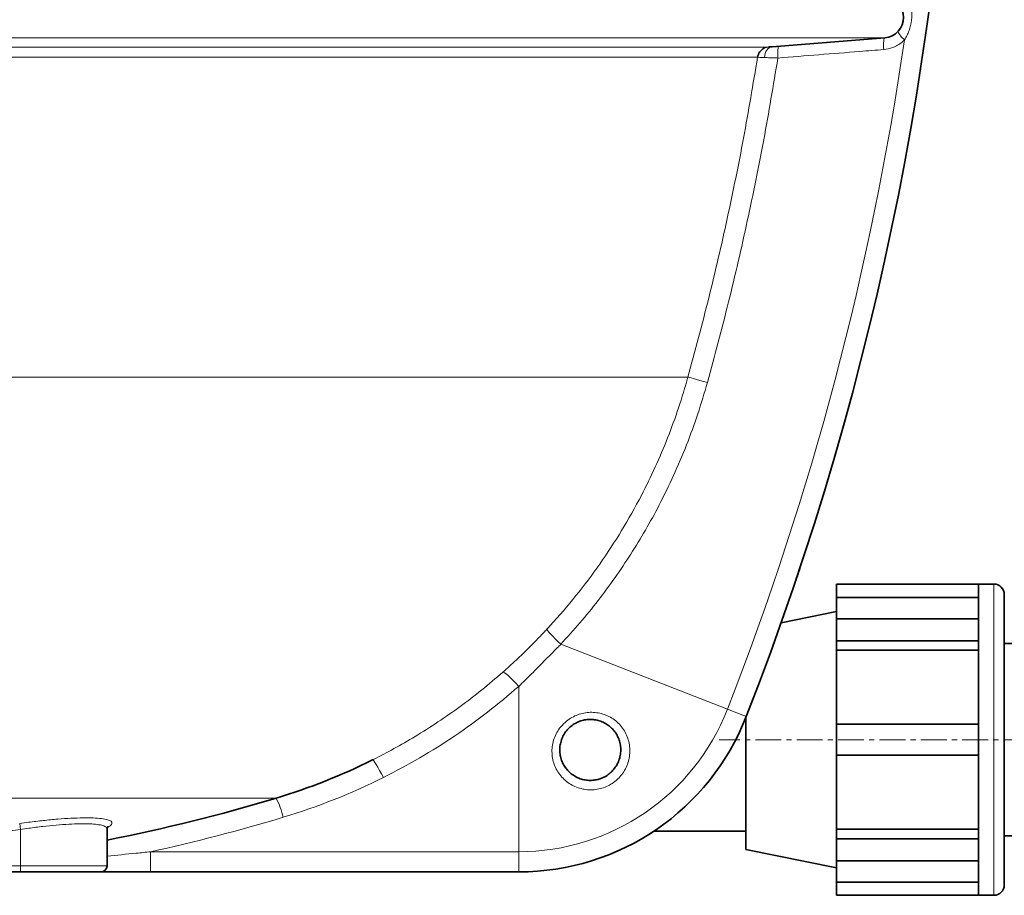
# Model space of a CAD drawing. Units: millimetres. Extents: x 2499 to 10441, y 2827 to 9344.
# Drawn here: x 8492 to 8976, y 6183 to 6614 of the extents above; entities that cross this region are included whole.
import ezdxf

# ---------------------------------------------------------------- set-up
doc = ezdxf.new("R2010")
doc.units = ezdxf.units.MM
doc.linetypes.add('CENTERX2', pattern=[20.32, 12.7, -2.54, 2.54, -2.54])

msp = doc.modelspace()

# ---------------------------------------------------------------- linework, layer by layer
at = {"color": 8, "linetype": 'Continuous', "lineweight": 18}
for p, q in [((7827.57, 6604.89), (8917.16, 6604.89)), ((8392.46, 6600.31), (8860.04, 6600.31)), ((8854.6, 6595.27), (8392.23, 6595.27)), ((8432.5, 6438.02), (8820.39, 6438.02)), ((8970.76, 6336.24), (8970.76, 6183.24)), ((8839.79, 6274.69), (8757.91, 6306.67)), ((8737.25, 6204.65), (8737.25, 6285.98)), ((8839.79, 6274.69), (8849.02, 6271.08)), ((8392.32, 6231.01), (8618.02, 6231.01)), ((8491.94, 6218.53), (8492.36, 6215.61)), ((8492.36, 6215.61), (8492.36, 6197.74)), ((8556.21, 6204.65), (8737.25, 6204.65)), ((8556.21, 6204.65), (8556.21, 6194.74)), ((8737.25, 6204.65), (8737.25, 6194.74)), ((8388.51, 6197.74), (8492.36, 6197.74)), ((8492.36, 6197.74), (8534.86, 6197.74)), ((8492.36, 6197.74), (8492.36, 6194.74))]:
    msp.add_line(p, q, dxfattribs=at)
at = {"color": 7, "linetype": 'Continuous', "lineweight": 35}
for p, q in [((8861.78, 6600.45), (8917.16, 6604.89)), ((8893.31, 6336.24), (8963.16, 6336.24)), ((8893.31, 6329.7), (8893.31, 6336.24)), ((8970.76, 6336.24), (8963.16, 6336.24)), ((8963.16, 6336.24), (8963.16, 6335.85)), ((8963.16, 6319.24), (8963.16, 6335.85)), ((8963.16, 6329.7), (8893.31, 6329.7)), ((8893.31, 6319.24), (8893.31, 6329.7)), ((8975.86, 6331.14), (8975.86, 6188.34)), ((8893.31, 6322.74), (8866.19, 6317.25)), ((8893.31, 6319.24), (8963.16, 6319.24)), ((8893.31, 6308.42), (8893.31, 6319.24)), ((8963.16, 6319.24), (8963.16, 6313.83)), ((8963.16, 6313.83), (8963.16, 6308.42)), ((8893.31, 6308.42), (8963.16, 6308.42)), ((8893.31, 6303.8), (8893.31, 6308.42)), ((8963.16, 6308.42), (8963.16, 6308.15)), ((8963.16, 6267.39), (8963.16, 6308.15)), ((8981.91, 6306.99), (8975.86, 6306.99)), ((8963.16, 6303.8), (8893.31, 6303.8)), ((8893.31, 6267.39), (8893.31, 6303.8)), ((8848.86, 6270.68), (8848.86, 6259.74)), ((8893.31, 6252.09), (8893.31, 6267.39)), ((8893.31, 6267.39), (8963.16, 6267.39)), ((8963.16, 6267.39), (8963.16, 6259.74)), ((8848.86, 6259.74), (8848.86, 6205.74)), ((8963.16, 6259.74), (8963.16, 6252.09)), ((8665.31, 6249.79), (8665.8, 6250.05)), ((8893.31, 6252.09), (8963.16, 6252.09)), ((8893.31, 6215.68), (8893.31, 6252.09)), ((8963.16, 6211.32), (8963.16, 6252.09)), ((8534.86, 6197.74), (8534.86, 6215.87)), ((8803.58, 6214.74), (8848.86, 6214.74)), ((8893.31, 6215.68), (8963.16, 6215.68)), ((8893.31, 6211.05), (8893.31, 6215.68)), ((8893.31, 6211.05), (8963.16, 6211.05)), ((8893.31, 6200.23), (8893.31, 6211.05)), ((8963.16, 6211.32), (8963.16, 6211.05)), ((8963.16, 6211.05), (8963.16, 6205.64)), ((8975.86, 6212.49), (8981.91, 6212.49)), ((8848.86, 6205.74), (8893.31, 6196.74)), ((8963.16, 6205.64), (8963.16, 6200.23)), ((8893.31, 6200.23), (8963.16, 6200.23)), ((8893.31, 6189.77), (8893.31, 6200.23)), ((8963.16, 6183.62), (8963.16, 6200.23)), ((8492.36, 6194.74), (8380.15, 6194.74)), ((8531.86, 6194.74), (8492.36, 6194.74)), ((8737.25, 6194.74), (8556.21, 6194.74)), ((8893.31, 6189.77), (8963.16, 6189.77)), ((8893.31, 6183.24), (8893.31, 6189.77)), ((8893.31, 6183.24), (8963.16, 6183.24)), ((8963.16, 6183.62), (8963.16, 6183.24)), ((8963.16, 6183.24), (8970.76, 6183.24))]:
    msp.add_line(p, q, dxfattribs=at)
at = {"color": 7, "linetype": 'CENTERX2', "lineweight": 18}
msp.add_line((9475.86, 6259.74), (8835.78, 6259.74), dxfattribs=at)
at = {"color": 8, "linetype": 'Continuous', "lineweight": 18, "flags": 128}
for points in [[(8865.13, 6600.72), (8864.94, 6600.59), (8864.78, 6600.25), (8864.66, 6599.72), (8864.56, 6598.99), (8864.5, 6598.12), (8864.49, 6597.12), (8864.51, 6596.03), (8864.58, 6594.9)], [(8917.16, 6604.89), (8916.98, 6604.76), (8916.82, 6604.42), (8916.69, 6603.88), (8916.59, 6603.16), (8916.54, 6602.28), (8916.52, 6601.28), (8916.55, 6600.19), (8916.61, 6599.06)], [(8861.78, 6600.45), (8861.05, 6600.3), (8860.36, 6599.97), (8859.72, 6599.47), (8859.16, 6598.82), (8858.7, 6598.04), (8858.35, 6597.14), (8858.11, 6596.17), (8858.01, 6595.14)], [(8820.39, 6438.02), (8820.58, 6437.97), (8821.11, 6437.82), (8821.97, 6437.59), (8823.12, 6437.26), (8824.55, 6436.87), (8826.19, 6436.41), (8828.01, 6435.91), (8829.94, 6435.37)], [(8751.06, 6314.08), (8751.12, 6313.83), (8751.45, 6313.34), (8752.04, 6312.64), (8752.86, 6311.72), (8753.89, 6310.64), (8755.1, 6309.4), (8756.45, 6308.07), (8757.91, 6306.67)], [(8729.32, 6292.91), (8729.65, 6292.9), (8730.23, 6292.61), (8731.02, 6292.05), (8732.01, 6291.23), (8733.17, 6290.17), (8734.45, 6288.92), (8735.83, 6287.51), (8737.25, 6285.98)], [(8665.31, 6249.79), (8665.54, 6249.7), (8665.94, 6249.28), (8666.48, 6248.53), (8667.15, 6247.49), (8667.93, 6246.19), (8668.79, 6244.66), (8669.72, 6242.96), (8670.67, 6241.14)]]:
    msp.add_lwpolyline(points, dxfattribs=at)
at = {"color": 7, "linetype": 'Continuous', "lineweight": 35}
for centre, radius, start, end in [((7444.24, 6819.74), 1508.13, 338.66624, 19.15761), ((8916.36, 6614.85), 10, 274.5812, 85.4188), ((8860.52, 6594.33), 6, 116.6287, 170.9578), ((8970.76, 6331.14), 5.1, 0, 90), ((8737.25, 6314.74), 120, 270, 338.6662), ((8531.32, 6518.21), 300, 286.7988, 296.5284), ((8372.36, 7044.74), 850, 281.02145, 286.79881), ((8531.86, 6197.74), 3, 270, 0), ((8970.76, 6188.34), 5.1, 270, 0)]:
    msp.add_arc(centre, radius, start, end, dxfattribs=at)
at = {"color": 8, "linetype": 'Continuous', "lineweight": 18}
for centre, radius, start, end in [((8934.59, 6613.53), 12.41, 207.0242, 231.1702), ((7444.24, 6819.74), 1498.21, 338.66624, 351.71537), ((8860.52, 6594.33), 6, 94.5814, 116.6283), ((8737.25, 6314.74), 110.08, 270, 338.6662), ((8531.32, 6520.29), 312, 286.7988, 296.5284), ((8576.36, 6210.31), 46.52, 14.0592, 26.4277), ((8372.36, 7046.82), 862, 282.31426, 286.79881), ((8372.36, 7044.74), 837.76, 271.36949, 278.23528)]:
    msp.add_arc(centre, radius, start, end, dxfattribs=at)
for points, knots in [([(8929.42, 6622.58), (8929.75, 6621.26), (8930.51, 6618.31), (8930.41, 6613.43), (8929.46, 6609.21), (8928.14, 6606.01), (8927.26, 6604.58), (8926.81, 6603.86)], [0, 0, 0, 0, 0.208549, 0.468194, 0.741413, 0.869718, 1, 1, 1, 1]), ([(8926.81, 6603.86), (8926.42, 6603.48), (8925.39, 6602.48), (8923.46, 6601.15), (8920.5, 6599.68), (8918.11, 6599.3), (8916.61, 6599.06)], [0, 0, 0, 0, 0.143225, 0.371421, 0.606051, 1, 1, 1, 1]), ([(8860.04, 6600.31), (8860.04, 6600.31), (8860.03, 6600.31), (8860.11, 6600.32), (8860.12, 6600.32)], [0, 0, 0, 0, 0.765967, 1, 1, 1, 1]), ([(8916.61, 6599.06), (8912.68, 6598.75), (8895.34, 6597.36), (8877.99, 6595.97), (8864.58, 6594.9)], [0, 0, 0, 0, 0.226571, 1, 1, 1, 1]), ([(8820.39, 6438.02), (8823.86, 6450.96), (8830.82, 6476.83), (8839.85, 6516.04), (8847.94, 6555.5), (8852.38, 6582.01), (8854.6, 6595.27)], [0, 0, 0, 0, 0.2495036, 0.4992049, 0.7495026, 1, 1, 1, 1]), ([(8864.58, 6594.9), (8862.34, 6581.5), (8857.88, 6554.69), (8849.71, 6514.71), (8840.56, 6474.88), (8833.48, 6448.55), (8829.94, 6435.37)], [0, 0, 0, 0, 0.249496, 0.499193, 0.749495, 1, 1, 1, 1]), ([(8858.01, 6595.14), (8857.17, 6595.17), (8855.49, 6595.24), (8854.68, 6595.27), (8854.61, 6595.27), (8854.6, 6595.27)], [0, 0, 0, 0, 0.435848, 0.874393, 1, 1, 1, 1]), ([(8864.58, 6594.9), (8863.91, 6594.92), (8862.57, 6594.97), (8860.26, 6595.06), (8858.87, 6595.11), (8858.01, 6595.14)], [0, 0, 0, 0, 0.270428, 0.548866, 1, 1, 1, 1]), ([(8751.06, 6314.08), (8751.62, 6314.68), (8756.56, 6320.02), (8765.51, 6330.47), (8777.23, 6346.06), (8787.98, 6362.52), (8796.98, 6378.52), (8804.43, 6393.78), (8810.53, 6408.17), (8815.95, 6422.91), (8818.91, 6432.98), (8820.39, 6438.02)], [0, 0, 0, 0, 0.017347, 0.152398, 0.288026, 0.425445, 0.563474, 0.671847, 0.780519, 0.890105, 1, 1, 1, 1]), ([(8829.94, 6435.37), (8828.42, 6430.2), (8825.39, 6419.86), (8819.79, 6404.61), (8813.45, 6389.6), (8806.64, 6375.65), (8799.57, 6362.77), (8792.36, 6350.93), (8784.59, 6339.36), (8776.25, 6328.09), (8767.38, 6317.11), (8761.06, 6310.15), (8757.91, 6306.67)], [0, 0, 0, 0, 0.108513, 0.217027, 0.326761, 0.436495, 0.529521, 0.622596, 0.715623, 0.810398, 0.905224, 1, 1, 1, 1]), ([(8729.32, 6292.91), (8731.54, 6294.89), (8735.97, 6298.87), (8742.69, 6305.36), (8747.69, 6310.48), (8750.52, 6313.5), (8751.06, 6314.08)], [0, 0, 0, 0, 0.2950454, 0.5908876, 0.922183, 1, 1, 1, 1]), ([(8757.91, 6306.67), (8757.37, 6306.13), (8754.6, 6303.35), (8749.76, 6298.49), (8743.5, 6292.02), (8739.33, 6287.99), (8737.25, 6285.98)], [0, 0, 0, 0, 0.0774749, 0.4028849, 0.7010199, 1, 1, 1, 1]), ([(8665.8, 6250.05), (8669.19, 6251.79), (8676.12, 6255.35), (8686.7, 6261.49), (8697.58, 6268.38), (8708.51, 6276.04), (8719.15, 6284.17), (8725.93, 6289.99), (8729.32, 6292.91)], [0, 0, 0, 0, 0.148222, 0.303909, 0.477047, 0.650535, 0.825088, 1, 1, 1, 1]), ([(8737.25, 6285.98), (8732.2, 6281.69), (8722.07, 6273.09), (8705.77, 6261.41), (8688.7, 6250.57), (8676.69, 6244.29), (8670.67, 6241.14)], [0, 0, 0, 0, 0.247341, 0.495721, 0.747313, 1, 1, 1, 1]), ([(8786.33, 6240.87), (8786.31, 6240.85), (8785.55, 6240.08), (8783.9, 6238.67), (8781.14, 6237.01), (8778.15, 6235.83), (8775.01, 6235.16), (8771.81, 6235.03), (8768.63, 6235.42), (8765.56, 6236.34), (8762.68, 6237.75), (8760.08, 6239.64), (8757.82, 6241.93), (8755.98, 6244.57), (8754.61, 6247.51), (8753.76, 6250.64), (8753.45, 6253.89), (8753.72, 6257.15), (8754.53, 6260.33), (8755.89, 6263.32), (8757.9, 6266.28), (8760.42, 6268.79), (8763.33, 6270.75), (8766.21, 6272.09), (8769.26, 6272.94), (8772.4, 6273.29), (8775.55, 6273.12), (8778.65, 6272.43), (8781.59, 6271.22), (8784.33, 6269.53), (8786.74, 6267.37), (8788.76, 6264.82), (8790.32, 6261.95), (8791.38, 6258.85), (8791.87, 6255.61), (8791.82, 6252.34), (8791.21, 6249.12), (8790.07, 6246.08), (8788.46, 6243.27), (8787.04, 6241.67), (8786.33, 6240.87)], [0, 0, 0, 0, 0.0004812, 0.0270698, 0.0536582, 0.0801271, 0.1065963, 0.1330609, 0.159526, 0.1860995, 0.2126736, 0.2394457, 0.2662183, 0.293236, 0.3202538, 0.3475034, 0.3747524, 0.4021344, 0.4295154, 0.4568031, 0.48409, 0.5183927, 0.5446136, 0.5708345, 0.5969674, 0.6231007, 0.6493368, 0.6755736, 0.702338, 0.7291032, 0.7563017, 0.7835006, 0.8108584, 0.8382158, 0.8654915, 0.8927665, 0.9198226, 0.9468779, 0.9734392, 1, 1, 1, 1]), ([(8491.94, 6218.53), (8493.37, 6218.73), (8497.27, 6219.28), (8503.6, 6220.03), (8510.69, 6220.71), (8517.26, 6221.16), (8523.18, 6221.36), (8528.25, 6221.31), (8532.36, 6221.01), (8535.31, 6220.45), (8537.07, 6219.65), (8537.44, 6218.63), (8536.8, 6217.59), (8535.49, 6216.86), (8535, 6216.58)], [0, 0, 0, 0, 0.050505, 0.138355, 0.226198, 0.313912, 0.401622, 0.490314, 0.579007, 0.669389, 0.759778, 0.851792, 0.943816, 1, 1, 1, 1]), ([(8534.77, 6215.86), (8534.73, 6216.16), (8534.64, 6216.79), (8533.01, 6217.54), (8530.28, 6218.1), (8526.42, 6218.41), (8521.69, 6218.46), (8516.13, 6218.25), (8509.99, 6217.81), (8503.33, 6217.13), (8497.39, 6216.37), (8493.7, 6215.81), (8492.36, 6215.61)], [0, 0, 0, 0, 0.091077, 0.19761, 0.307359, 0.411862, 0.519481, 0.622875, 0.729277, 0.832933, 0.939529, 1, 1, 1, 1]), ([(8534.86, 6202.54), (8539.65, 6202.99), (8546.77, 6203.65), (8553.88, 6204.41), (8556.21, 6204.65)], [0, 0, 0, 0, 0.6727228, 1, 1, 1, 1])]:
    msp.add_open_spline(points, degree=3, knots=knots, dxfattribs=at)
at = {"color": 7, "linetype": 'Continuous', "lineweight": 35}
for points, knots in [([(8860.12, 6600.32), (8860.25, 6600.33), (8860.5, 6600.35), (8861.34, 6600.41), (8861.78, 6600.45)], [0, 0, 0, 0, 0.47727, 1, 1, 1, 1]), ([(8875.34, 6343.93), (8875.13, 6343.31), (8874.65, 6341.87), (8873.93, 6339.7), (8873.54, 6338.54), (8873.34, 6337.97)], [0, 0, 0, 0, 0.269764, 0.635242, 1, 1, 1, 1]), ([(8783.08, 6244.25), (8783.64, 6244.87), (8784.75, 6246.13), (8786.01, 6248.34), (8786.89, 6250.73), (8787.37, 6253.26), (8787.39, 6255.83), (8786.99, 6258.38), (8786.15, 6260.82), (8784.92, 6263.08), (8783.31, 6265.09), (8781.41, 6266.79), (8779.26, 6268.13), (8776.95, 6269.09), (8774.52, 6269.65), (8772.05, 6269.8), (8769.59, 6269.54), (8767.2, 6268.89), (8764.95, 6267.85), (8762.69, 6266.32), (8760.72, 6264.35), (8759.17, 6262.02), (8758.12, 6259.67), (8757.49, 6257.16), (8757.29, 6254.59), (8757.54, 6252.03), (8758.21, 6249.56), (8759.29, 6247.25), (8760.73, 6245.15), (8762.51, 6243.34), (8764.54, 6241.85), (8766.8, 6240.73), (8769.21, 6240), (8771.7, 6239.69), (8774.21, 6239.78), (8776.68, 6240.3), (8779.03, 6241.22), (8781.22, 6242.52), (8782.46, 6243.67), (8783.08, 6244.25)], [0, 0, 0, 0, 0.026414, 0.05283, 0.079832, 0.106836, 0.134184, 0.161534, 0.189083, 0.216635, 0.244087, 0.271539, 0.298506, 0.325472, 0.351734, 0.377992, 0.403916, 0.429836, 0.45572, 0.481604, 0.515556, 0.542763, 0.569975, 0.597508, 0.625043, 0.652544, 0.680045, 0.707285, 0.734524, 0.761416, 0.788306, 0.814877, 0.841445, 0.867799, 0.894151, 0.920442, 0.946732, 0.973366, 1, 1, 1, 1]), ([(8534.9, 6215.87), (8534.89, 6216.03), (8534.89, 6216.45), (8535.08, 6216.82), (8535.2, 6216.98), (8535.18, 6216.96), (8535.17, 6216.95)], [0, 0, 0, 0, 0.216859, 0.558791, 0.895242, 1, 1, 1, 1]), ([(8556.21, 6194.74), (8553.83, 6194.74), (8547.45, 6194.74), (8539.4, 6194.74), (8533.73, 6194.74), (8532.06, 6194.74)], [0, 0, 0, 0, 0.295529, 0.792206, 1, 1, 1, 1])]:
    msp.add_open_spline(points, degree=3, knots=knots, dxfattribs=at)

doc.saveas('drawing.dxf')
